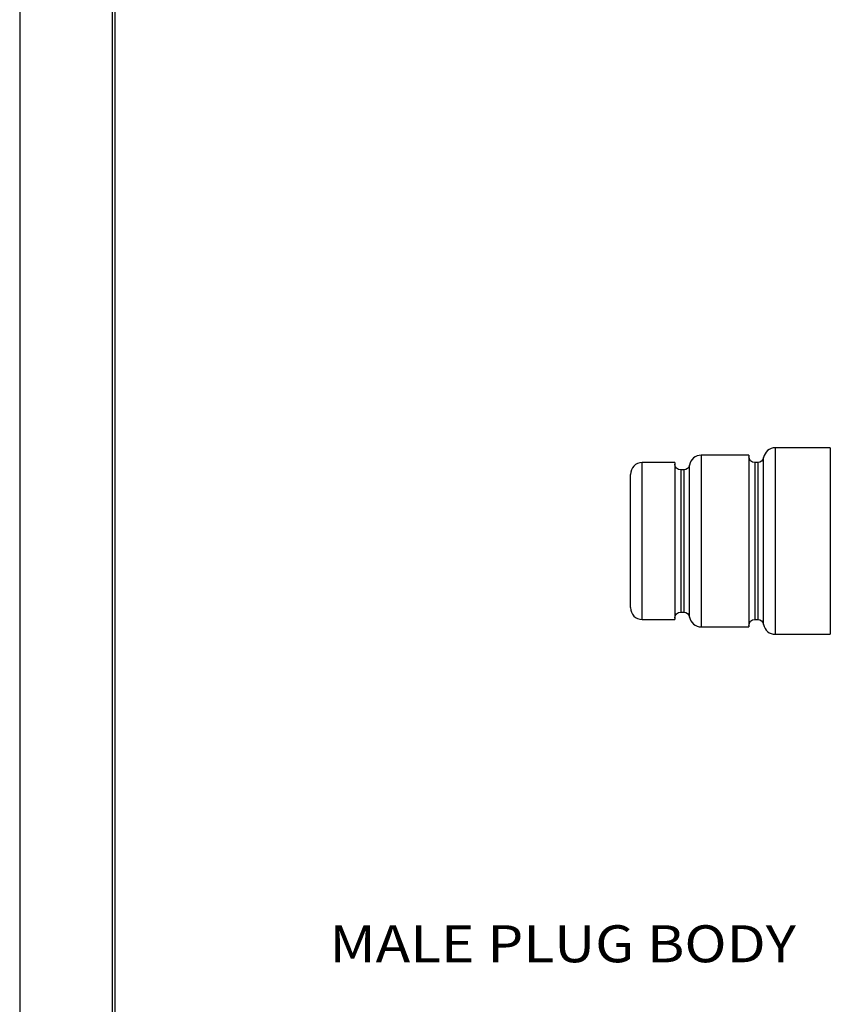
# Model space of a CAD drawing. Units: inches. Extents: x 0 to 17, y 0 to 11.
# Drawn here: x 0 to 2.7, y 3.3 to 6.7 of the extents above; entities that cross this region are included whole.
import ezdxf

# ---------------------------------------------------------------- set-up
doc = ezdxf.new("R2010")
doc.units = ezdxf.units.IN
doc.header["$MEASUREMENT"] = 0
doc.layers.get('0').update_dxf_attribs({"linetype": 'CONTINUOUS'})
doc.layers.add('1', color=7, linetype='CONTINUOUS')
doc.layers.add('TOP', color=7, linetype='CONTINUOUS')
doc.styles.add('blockfont', font='simplex.shx')

msp = doc.modelspace()

# ---------------------------------------------------------------- linework, layer by layer
at = {"color": 7}
msp.add_line((0, 11), (0, 0), dxfattribs=at)
at = {"layer": '1', "color": 7, "linetype": 'Continuous'}
for p, q in [((0.3125, 10.6875), (0.3125, 0.3125)), ((0.3225, 0.3225), (0.3225, 10.6775)), ((2.5518, 5.206), (2.5518, 4.576)), ((2.7376, 5.206), (2.5518, 5.206)), ((2.7376, 5.206), (2.7376, 4.576)), ((2.1026, 4.626), (2.1026, 5.156)), ((2.2126, 5.156), (2.1026, 5.156)), ((2.2126, 5.156), (2.2126, 4.626)), ((2.3018, 5.181), (2.3018, 4.601)), ((2.4626, 5.181), (2.3018, 5.181)), ((2.4626, 5.181), (2.4626, 4.601)), ((2.4826, 5.156), (2.4826, 4.626)), ((2.4926, 5.156), (2.4826, 5.156)), ((2.4926, 5.156), (2.4926, 4.626)), ((2.5123, 4.6094), (2.5123, 5.1727)), ((2.2326, 5.131), (2.2326, 4.651)), ((2.2426, 5.131), (2.2326, 5.131)), ((2.2426, 5.131), (2.2426, 4.651)), ((2.2623, 4.6344), (2.2623, 5.1477)), ((2.0626, 4.666), (2.0626, 5.116)), ((2.1026, 4.626), (2.2126, 4.626)), ((2.2326, 4.651), (2.2426, 4.651)), ((2.4826, 4.626), (2.4926, 4.626)), ((2.3018, 4.601), (2.4626, 4.601)), ((2.5518, 4.576), (2.7376, 4.576))]:
    msp.add_line(p, q, dxfattribs=at)
for centre, start, end in [((2.5518, 5.166), 90, 170.4059), ((2.1026, 5.116), 90, 180), ((2.3018, 5.141), 90, 170.4059), ((2.1026, 4.666), 180, 270), ((2.3018, 4.641), 189.5941, 270), ((2.5518, 4.616), 189.5941, 270)]:
    msp.add_arc(centre, 0.04, start, end, dxfattribs=at)
at = {"layer": '1', "color": 7, "linetype": 'Continuous', "extrusion": (0, 0, -1)}
for centre, start, end in [((-2.4826, 5.176), 270, 0), ((-2.4926, 5.176), 189.5941, 270), ((-2.2326, 5.151), 270, 0), ((-2.2426, 5.151), 189.5941, 270), ((-2.2326, 4.631), 0, 90), ((-2.2426, 4.631), 90, 170.4059), ((-2.4826, 4.606), 0, 90), ((-2.4926, 4.606), 90, 170.4059)]:
    msp.add_arc(centre, 0.02, start, end, dxfattribs=at)

# ---------------------------------------------------------------- texts
at = {"layer": 'TOP', "color": 7, "linetype": 'Continuous', "insert": (1.0462, 3.468), "char_height": 0.125, "width": 1.894271, "attachment_point": 7, "line_spacing_factor": 0.903614, "style": 'blockfont'}
msp.add_mtext('\\W01.126;\\fsimplex.shx,bigfont.shx;MALE PLUG BODY\\P', dxfattribs=at)

doc.saveas('drawing.dxf')
